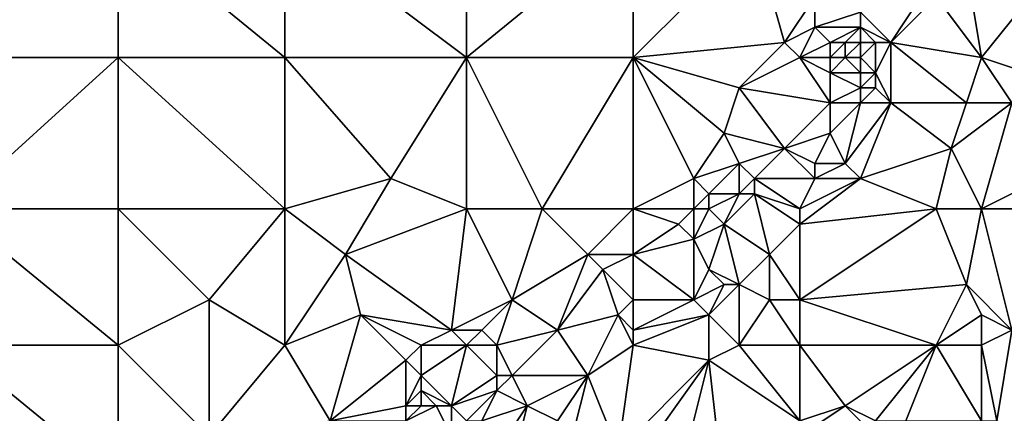
# Model space of a CAD drawing. Units: metres. Extents: x 73750 to 74375, y 342000 to 342500.
# Drawn here: x 73818 to 73882, y 342434 to 342460 of the extents above; entities that cross this region are included whole.
import ezdxf

# ---------------------------------------------------------------- set-up
doc = ezdxf.new("R2010")
doc.units = ezdxf.units.M
doc.layers.add('Terrain', color=15, linetype='Continuous')

msp = doc.modelspace()

# ---------------------------------------------------------------- linework, layer by layer
at = {"layer": 'Terrain'}
for points in [[(73824, 342457, 305.09), (73824, 342466, 305.17), (73813, 342457, 304.17), (73824, 342457, 305.09)], [(73824, 342466, 305.17), (73813, 342466, 304.19), (73813, 342457, 304.17), (73824, 342466, 305.17)], [(73824, 342457, 305.09), (73835, 342457, 305.87), (73824, 342466, 305.17), (73824, 342457, 305.09)], [(73835, 342457, 305.87), (73835, 342466, 305.94), (73824, 342466, 305.17), (73835, 342457, 305.87)], [(73835, 342457, 305.87), (73847, 342457, 306.54), (73835, 342466, 305.94), (73835, 342457, 305.87)], [(73835, 342466, 305.94), (73847, 342457, 306.54), (73847, 342466, 306.6), (73835, 342466, 305.94)], [(73847, 342457, 306.54), (73858, 342466, 307.25), (73847, 342466, 306.6), (73847, 342457, 306.54)], [(73858, 342457, 307.47), (73858, 342466, 307.25), (73847, 342457, 306.54), (73858, 342457, 307.47)], [(73858, 342457, 307.47), (73866, 342465, 307.96), (73858, 342466, 307.25), (73858, 342457, 307.47)], [(73858, 342457, 307.47), (73868, 342458, 308.24), (73866, 342465, 307.96), (73858, 342457, 307.47)], [(73868, 342458, 308.24), (73870, 342461, 308.29), (73866, 342465, 307.96), (73868, 342458, 308.24)], [(73881, 342457, 308.58), (73880, 342463, 308.46), (73878, 342461, 308.7), (73881, 342457, 308.58)], [(73885, 342462, 308.61), (73880, 342463, 308.46), (73881, 342457, 308.58), (73885, 342462, 308.61)], [(73887, 342455, 309.26), (73885, 342462, 308.61), (73881, 342457, 308.58), (73887, 342455, 309.26)], [(73868, 342458, 308.24), (73870, 342459, 308.24), (73870, 342461, 308.29), (73868, 342458, 308.24)], [(73870, 342459, 308.24), (73873, 342460, 308.31), (73870, 342461, 308.29), (73870, 342459, 308.24)], [(73875, 342458, 308.75), (73877, 342461, 308.75), (73873, 342460, 308.31), (73875, 342458, 308.75)], [(73881, 342457, 308.58), (73878, 342461, 308.7), (73875, 342458, 308.75), (73881, 342457, 308.58)], [(73875, 342458, 308.75), (73878, 342461, 308.7), (73877, 342461, 308.75), (73875, 342458, 308.75)], [(73873, 342459, 308.45), (73873, 342460, 308.31), (73870, 342459, 308.24), (73873, 342459, 308.45)], [(73875, 342458, 308.75), (73873, 342460, 308.31), (73873, 342459, 308.45), (73875, 342458, 308.75)], [(73869, 342457, 308.16), (73870, 342459, 308.24), (73868, 342458, 308.24), (73869, 342457, 308.16)], [(73869, 342457, 308.16), (73871, 342458, 308.1), (73870, 342459, 308.24), (73869, 342457, 308.16)], [(73871, 342458, 308.1), (73873, 342459, 308.45), (73870, 342459, 308.24), (73871, 342458, 308.1)], [(73872, 342458, 308.19), (73873, 342459, 308.45), (73871, 342458, 308.1), (73872, 342458, 308.19)], [(73873, 342458, 308.67), (73873, 342459, 308.45), (73872, 342458, 308.19), (73873, 342458, 308.67)], [(73875, 342458, 308.75), (73873, 342459, 308.45), (73874, 342458, 308.75), (73875, 342458, 308.75)], [(73874, 342458, 308.75), (73873, 342459, 308.45), (73873, 342458, 308.67), (73874, 342458, 308.75)], [(73865, 342455, 308.04), (73868, 342458, 308.24), (73858, 342457, 307.47), (73865, 342455, 308.04)], [(73865, 342455, 308.04), (73869, 342457, 308.16), (73868, 342458, 308.24), (73865, 342455, 308.04)], [(73869, 342457, 308.16), (73871, 342457, 308.12), (73871, 342458, 308.1), (73869, 342457, 308.16)], [(73872, 342457, 308.37), (73872, 342458, 308.19), (73871, 342457, 308.12), (73872, 342457, 308.37)], [(73871, 342457, 308.12), (73872, 342458, 308.19), (73871, 342458, 308.1), (73871, 342457, 308.12)], [(73873, 342457, 308.66), (73873, 342458, 308.67), (73872, 342457, 308.37), (73873, 342457, 308.66)], [(73872, 342457, 308.37), (73873, 342458, 308.67), (73872, 342458, 308.19), (73872, 342457, 308.37)], [(73874, 342456, 308.88), (73874, 342458, 308.75), (73873, 342457, 308.66), (73874, 342456, 308.88)], [(73873, 342457, 308.66), (73874, 342458, 308.75), (73873, 342458, 308.67), (73873, 342457, 308.66)], [(73875, 342454, 308.71), (73875, 342458, 308.75), (73874, 342456, 308.88), (73875, 342454, 308.71)], [(73874, 342456, 308.88), (73875, 342458, 308.75), (73874, 342458, 308.75), (73874, 342456, 308.88)], [(73880, 342454, 308.77), (73875, 342458, 308.75), (73875, 342454, 308.71), (73880, 342454, 308.77)], [(73880, 342454, 308.77), (73881, 342457, 308.58), (73875, 342458, 308.75), (73880, 342454, 308.77)], [(73813, 342447, 304), (73824, 342457, 305.09), (73813, 342457, 304.17), (73813, 342447, 304)], [(73824, 342447, 304.83), (73824, 342457, 305.09), (73813, 342447, 304), (73824, 342447, 304.83)], [(73824, 342447, 304.83), (73835, 342447, 305.44), (73824, 342457, 305.09), (73824, 342447, 304.83)], [(73835, 342447, 305.44), (73835, 342457, 305.87), (73824, 342457, 305.09), (73835, 342447, 305.44)], [(73835, 342447, 305.44), (73842, 342449, 305.99), (73835, 342457, 305.87), (73835, 342447, 305.44)], [(73835, 342457, 305.87), (73842, 342449, 305.99), (73847, 342457, 306.54), (73835, 342457, 305.87)], [(73847, 342447, 306.42), (73847, 342457, 306.54), (73842, 342449, 305.99), (73847, 342447, 306.42)], [(73852, 342447, 307.04), (73858, 342457, 307.47), (73847, 342457, 306.54), (73852, 342447, 307.04)], [(73852, 342447, 307.04), (73847, 342457, 306.54), (73847, 342447, 306.42), (73852, 342447, 307.04)], [(73858, 342447, 307.51), (73858, 342457, 307.47), (73852, 342447, 307.04), (73858, 342447, 307.51)], [(73858, 342447, 307.51), (73862, 342449, 307.8), (73858, 342457, 307.47), (73858, 342447, 307.51)], [(73862, 342449, 307.8), (73864, 342452, 307.91), (73858, 342457, 307.47), (73862, 342449, 307.8)], [(73864, 342452, 307.91), (73865, 342455, 308.04), (73858, 342457, 307.47), (73864, 342452, 307.91)], [(73865, 342455, 308.04), (73871, 342454, 308.34), (73869, 342457, 308.16), (73865, 342455, 308.04)], [(73871, 342454, 308.34), (73871, 342456, 308.28), (73869, 342457, 308.16), (73871, 342454, 308.34)], [(73871, 342456, 308.28), (73871, 342457, 308.12), (73869, 342457, 308.16), (73871, 342456, 308.28)], [(73873, 342456, 308.86), (73872, 342457, 308.37), (73871, 342456, 308.28), (73873, 342456, 308.86)], [(73871, 342456, 308.28), (73872, 342457, 308.37), (73871, 342457, 308.12), (73871, 342456, 308.28)], [(73873, 342456, 308.86), (73873, 342457, 308.66), (73872, 342457, 308.37), (73873, 342456, 308.86)], [(73874, 342456, 308.88), (73873, 342457, 308.66), (73873, 342456, 308.86), (73874, 342456, 308.88)], [(73883, 342454, 308.8), (73881, 342457, 308.58), (73880, 342454, 308.77), (73883, 342454, 308.8)], [(73883, 342454, 308.8), (73887, 342455, 309.26), (73881, 342457, 308.58), (73883, 342454, 308.8)], [(73871, 342454, 308.34), (73873, 342455, 308.81), (73871, 342456, 308.28), (73871, 342454, 308.34)], [(73873, 342455, 308.81), (73873, 342456, 308.86), (73871, 342456, 308.28), (73873, 342455, 308.81)], [(73874, 342455, 308.81), (73874, 342456, 308.88), (73873, 342455, 308.81), (73874, 342455, 308.81)], [(73873, 342455, 308.81), (73874, 342456, 308.88), (73873, 342456, 308.86), (73873, 342455, 308.81)], [(73875, 342454, 308.71), (73874, 342456, 308.88), (73874, 342455, 308.81), (73875, 342454, 308.71)], [(73868, 342451, 308.06), (73865, 342455, 308.04), (73864, 342452, 307.91), (73868, 342451, 308.06)], [(73868, 342451, 308.06), (73871, 342454, 308.34), (73865, 342455, 308.04), (73868, 342451, 308.06)], [(73873, 342454, 308.73), (73873, 342455, 308.81), (73871, 342454, 308.34), (73873, 342454, 308.73)], [(73875, 342454, 308.71), (73874, 342455, 308.81), (73873, 342454, 308.73), (73875, 342454, 308.71)], [(73873, 342454, 308.73), (73874, 342455, 308.81), (73873, 342455, 308.81), (73873, 342454, 308.73)], [(73868, 342451, 308.06), (73871, 342452, 308.53), (73871, 342454, 308.34), (73868, 342451, 308.06)], [(73872, 342450, 308.53), (73873, 342454, 308.73), (73871, 342452, 308.53), (73872, 342450, 308.53)], [(73871, 342452, 308.53), (73873, 342454, 308.73), (73871, 342454, 308.34), (73871, 342452, 308.53)], [(73873, 342449, 308.51), (73875, 342454, 308.71), (73872, 342450, 308.53), (73873, 342449, 308.51)], [(73872, 342450, 308.53), (73875, 342454, 308.71), (73873, 342454, 308.73), (73872, 342450, 308.53)], [(73873, 342449, 308.51), (73879, 342451, 308.76), (73875, 342454, 308.71), (73873, 342449, 308.51)], [(73879, 342451, 308.76), (73880, 342454, 308.77), (73875, 342454, 308.71), (73879, 342451, 308.76)], [(73883, 342454, 308.8), (73880, 342454, 308.77), (73879, 342451, 308.76), (73883, 342454, 308.8)], [(73883, 342454, 308.8), (73879, 342451, 308.76), (73881, 342447, 308.92), (73883, 342454, 308.8)], [(73887, 342450, 309.48), (73883, 342454, 308.8), (73881, 342447, 308.92), (73887, 342450, 309.48)], [(73862, 342449, 307.8), (73865, 342450, 307.8), (73864, 342452, 307.91), (73862, 342449, 307.8)], [(73865, 342450, 307.8), (73868, 342451, 308.06), (73864, 342452, 307.91), (73865, 342450, 307.8)], [(73868, 342451, 308.06), (73870, 342450, 308.49), (73871, 342452, 308.53), (73868, 342451, 308.06)], [(73872, 342450, 308.53), (73871, 342452, 308.53), (73870, 342450, 308.49), (73872, 342450, 308.53)], [(73866, 342449, 307.91), (73868, 342451, 308.06), (73865, 342450, 307.8), (73866, 342449, 307.91)], [(73866, 342449, 307.91), (73870, 342449, 308.5), (73868, 342451, 308.06), (73866, 342449, 307.91)], [(73868, 342451, 308.06), (73870, 342449, 308.5), (73870, 342450, 308.49), (73868, 342451, 308.06)], [(73878, 342447, 308.7), (73879, 342451, 308.76), (73873, 342449, 308.51), (73878, 342447, 308.7)], [(73881, 342447, 308.92), (73879, 342451, 308.76), (73878, 342447, 308.7), (73881, 342447, 308.92)], [(73863, 342448, 307.73), (73865, 342450, 307.8), (73862, 342449, 307.8), (73863, 342448, 307.73)], [(73865, 342448, 308.15), (73865, 342450, 307.8), (73863, 342448, 307.73), (73865, 342448, 308.15)], [(73865, 342448, 308.15), (73866, 342449, 307.91), (73865, 342450, 307.8), (73865, 342448, 308.15)], [(73873, 342449, 308.51), (73872, 342450, 308.53), (73870, 342449, 308.5), (73873, 342449, 308.51)], [(73870, 342449, 308.5), (73872, 342450, 308.53), (73870, 342450, 308.49), (73870, 342449, 308.5)], [(73889, 342447, 309.66), (73887, 342450, 309.48), (73881, 342447, 308.92), (73889, 342447, 309.66)], [(73835, 342447, 305.44), (73839, 342444, 305.69), (73842, 342449, 305.99), (73835, 342447, 305.44)], [(73847, 342447, 306.42), (73842, 342449, 305.99), (73839, 342444, 305.69), (73847, 342447, 306.42)], [(73858, 342447, 307.51), (73862, 342447, 307.66), (73862, 342449, 307.8), (73858, 342447, 307.51)], [(73862, 342447, 307.66), (73863, 342448, 307.73), (73862, 342449, 307.8), (73862, 342447, 307.66)], [(73866, 342448, 308.01), (73866, 342449, 307.91), (73865, 342448, 308.15), (73866, 342448, 308.01)], [(73869, 342447, 308.48), (73870, 342449, 308.5), (73866, 342449, 307.91), (73869, 342447, 308.48)], [(73869, 342447, 308.48), (73866, 342449, 307.91), (73866, 342448, 308.01), (73869, 342447, 308.48)], [(73869, 342447, 308.48), (73869, 342446, 308.36), (73873, 342449, 308.51), (73869, 342447, 308.48)], [(73869, 342447, 308.48), (73873, 342449, 308.51), (73870, 342449, 308.5), (73869, 342447, 308.48)], [(73878, 342447, 308.7), (73873, 342449, 308.51), (73869, 342446, 308.36), (73878, 342447, 308.7)], [(73863, 342447, 307.85), (73863, 342448, 307.73), (73862, 342447, 307.66), (73863, 342447, 307.85)], [(73863, 342447, 307.85), (73864, 342446, 308.11), (73865, 342448, 308.15), (73863, 342447, 307.85)], [(73863, 342447, 307.85), (73865, 342448, 308.15), (73863, 342448, 307.73), (73863, 342447, 307.85)], [(73866, 342448, 308.01), (73865, 342448, 308.15), (73864, 342446, 308.11), (73866, 342448, 308.01)], [(73866, 342448, 308.01), (73864, 342446, 308.11), (73867, 342444, 308.29), (73866, 342448, 308.01)], [(73869, 342447, 308.48), (73866, 342448, 308.01), (73869, 342446, 308.36), (73869, 342447, 308.48)], [(73866, 342448, 308.01), (73867, 342444, 308.29), (73869, 342446, 308.36), (73866, 342448, 308.01)], [(73824, 342438, 304.86), (73813, 342447, 304), (73813, 342438, 304.03), (73824, 342438, 304.86)], [(73824, 342447, 304.83), (73813, 342447, 304), (73824, 342438, 304.86), (73824, 342447, 304.83)], [(73824, 342447, 304.83), (73824, 342438, 304.86), (73830, 342441, 305.08), (73824, 342447, 304.83)], [(73824, 342447, 304.83), (73830, 342441, 305.08), (73835, 342447, 305.44), (73824, 342447, 304.83)], [(73835, 342447, 305.44), (73830, 342441, 305.08), (73835, 342438, 305.48), (73835, 342447, 305.44)], [(73835, 342447, 305.44), (73835, 342438, 305.48), (73839, 342444, 305.69), (73835, 342447, 305.44)], [(73847, 342447, 306.42), (73839, 342444, 305.69), (73846, 342439, 306.09), (73847, 342447, 306.42)], [(73847, 342447, 306.42), (73846, 342439, 306.09), (73850, 342441, 306.73), (73847, 342447, 306.42)], [(73852, 342447, 307.04), (73847, 342447, 306.42), (73850, 342441, 306.73), (73852, 342447, 307.04)], [(73852, 342447, 307.04), (73850, 342441, 306.73), (73855, 342444, 307.28), (73852, 342447, 307.04)], [(73858, 342447, 307.51), (73852, 342447, 307.04), (73855, 342444, 307.28), (73858, 342447, 307.51)], [(73858, 342447, 307.51), (73855, 342444, 307.28), (73858, 342444, 307.63), (73858, 342447, 307.51)], [(73858, 342447, 307.51), (73858, 342444, 307.63), (73861, 342446, 307.68), (73858, 342447, 307.51)], [(73858, 342447, 307.51), (73861, 342446, 307.68), (73862, 342447, 307.66), (73858, 342447, 307.51)], [(73862, 342447, 307.66), (73861, 342446, 307.68), (73862, 342445, 308), (73862, 342447, 307.66)], [(73863, 342447, 307.85), (73862, 342445, 308), (73864, 342446, 308.11), (73863, 342447, 307.85)], [(73863, 342447, 307.85), (73862, 342447, 307.66), (73862, 342445, 308), (73863, 342447, 307.85)], [(73878, 342447, 308.7), (73869, 342446, 308.36), (73869, 342441, 308.37), (73878, 342447, 308.7)], [(73878, 342447, 308.7), (73869, 342441, 308.37), (73880, 342442, 308.9), (73878, 342447, 308.7)], [(73881, 342447, 308.92), (73878, 342447, 308.7), (73880, 342442, 308.9), (73881, 342447, 308.92)], [(73883, 342439, 309.28), (73881, 342447, 308.92), (73880, 342442, 308.9), (73883, 342439, 309.28)], [(73889, 342447, 309.66), (73881, 342447, 308.92), (73883, 342439, 309.28), (73889, 342447, 309.66)], [(73858, 342444, 307.63), (73862, 342445, 308), (73861, 342446, 307.68), (73858, 342444, 307.63)], [(73863, 342443, 308.18), (73864, 342446, 308.11), (73862, 342445, 308), (73863, 342443, 308.18)], [(73865, 342442, 308.37), (73864, 342446, 308.11), (73863, 342443, 308.18), (73865, 342442, 308.37)], [(73865, 342442, 308.37), (73867, 342444, 308.29), (73864, 342446, 308.11), (73865, 342442, 308.37)], [(73869, 342441, 308.37), (73869, 342446, 308.36), (73867, 342444, 308.29), (73869, 342441, 308.37)], [(73858, 342444, 307.63), (73862, 342441, 308.2), (73862, 342445, 308), (73858, 342444, 307.63)], [(73862, 342441, 308.2), (73863, 342443, 308.18), (73862, 342445, 308), (73862, 342441, 308.2)], [(73835, 342438, 305.48), (73840, 342440, 305.92), (73839, 342444, 305.69), (73835, 342438, 305.48)], [(73846, 342439, 306.09), (73839, 342444, 305.69), (73840, 342440, 305.92), (73846, 342439, 306.09)], [(73853, 342439, 307.08), (73855, 342444, 307.28), (73850, 342441, 306.73), (73853, 342439, 307.08)], [(73853, 342439, 307.08), (73856, 342443, 307.52), (73855, 342444, 307.28), (73853, 342439, 307.08)], [(73856, 342443, 307.52), (73858, 342444, 307.63), (73855, 342444, 307.28), (73856, 342443, 307.52)], [(73858, 342441, 307.97), (73858, 342444, 307.63), (73856, 342443, 307.52), (73858, 342441, 307.97)], [(73858, 342441, 307.97), (73862, 342441, 308.2), (73858, 342444, 307.63), (73858, 342441, 307.97)], [(73867, 342441, 308.4), (73867, 342444, 308.29), (73865, 342442, 308.37), (73867, 342441, 308.4)], [(73869, 342441, 308.37), (73867, 342444, 308.29), (73867, 342441, 308.4), (73869, 342441, 308.37)], [(73853, 342439, 307.08), (73857, 342440, 307.91), (73856, 342443, 307.52), (73853, 342439, 307.08)], [(73857, 342440, 307.91), (73858, 342441, 307.97), (73856, 342443, 307.52), (73857, 342440, 307.91)], [(73862, 342441, 308.2), (73864, 342442, 308.18), (73863, 342443, 308.18), (73862, 342441, 308.2)], [(73865, 342442, 308.37), (73863, 342443, 308.18), (73864, 342442, 308.18), (73865, 342442, 308.37)], [(73863, 342440, 308.18), (73864, 342442, 308.18), (73862, 342441, 308.2), (73863, 342440, 308.18)], [(73865, 342438, 308.17), (73865, 342442, 308.37), (73863, 342440, 308.18), (73865, 342438, 308.17)], [(73863, 342440, 308.18), (73865, 342442, 308.37), (73864, 342442, 308.18), (73863, 342440, 308.18)], [(73865, 342438, 308.17), (73867, 342441, 308.4), (73865, 342442, 308.37), (73865, 342438, 308.17)], [(73869, 342441, 308.37), (73878, 342438, 308.82), (73880, 342442, 308.9), (73869, 342441, 308.37)], [(73878, 342438, 308.82), (73881, 342440, 309.15), (73880, 342442, 308.9), (73878, 342438, 308.82)], [(73883, 342439, 309.28), (73880, 342442, 308.9), (73881, 342440, 309.15), (73883, 342439, 309.28)], [(73824, 342438, 304.86), (73830, 342432, 305.42), (73830, 342441, 305.08), (73824, 342438, 304.86)], [(73835, 342438, 305.48), (73830, 342441, 305.08), (73830, 342432, 305.42), (73835, 342438, 305.48)], [(73848, 342439, 306.28), (73850, 342441, 306.73), (73846, 342439, 306.09), (73848, 342439, 306.28)], [(73849, 342438, 306.58), (73850, 342441, 306.73), (73848, 342439, 306.28), (73849, 342438, 306.58)], [(73849, 342438, 306.58), (73853, 342439, 307.08), (73850, 342441, 306.73), (73849, 342438, 306.58)], [(73858, 342439, 307.98), (73858, 342441, 307.97), (73857, 342440, 307.91), (73858, 342439, 307.98)], [(73858, 342439, 307.98), (73863, 342440, 308.18), (73862, 342441, 308.2), (73858, 342439, 307.98)], [(73858, 342439, 307.98), (73862, 342441, 308.2), (73858, 342441, 307.97), (73858, 342439, 307.98)], [(73869, 342438, 308.53), (73867, 342441, 308.4), (73865, 342438, 308.17), (73869, 342438, 308.53)], [(73869, 342438, 308.53), (73869, 342441, 308.37), (73867, 342441, 308.4), (73869, 342438, 308.53)], [(73869, 342438, 308.53), (73878, 342438, 308.82), (73869, 342441, 308.37), (73869, 342438, 308.53)], [(73835, 342438, 305.48), (73838, 342433, 305.9), (73840, 342440, 305.92), (73835, 342438, 305.48)], [(73840, 342440, 305.92), (73838, 342433, 305.9), (73843, 342437, 306.04), (73840, 342440, 305.92)], [(73844, 342438, 306.09), (73846, 342439, 306.09), (73840, 342440, 305.92), (73844, 342438, 306.09)], [(73844, 342438, 306.09), (73840, 342440, 305.92), (73843, 342437, 306.04), (73844, 342438, 306.09)], [(73853, 342439, 307.08), (73855, 342436, 307.3), (73857, 342440, 307.91), (73853, 342439, 307.08)], [(73858, 342438, 307.92), (73857, 342440, 307.91), (73855, 342436, 307.3), (73858, 342438, 307.92)], [(73858, 342438, 307.92), (73858, 342439, 307.98), (73857, 342440, 307.91), (73858, 342438, 307.92)], [(73858, 342438, 307.92), (73863, 342437, 307.92), (73863, 342440, 308.18), (73858, 342438, 307.92)], [(73858, 342438, 307.92), (73863, 342440, 308.18), (73858, 342439, 307.98), (73858, 342438, 307.92)], [(73865, 342438, 308.17), (73863, 342440, 308.18), (73863, 342437, 307.92), (73865, 342438, 308.17)], [(73881, 342438, 309.06), (73881, 342440, 309.15), (73878, 342438, 308.82), (73881, 342438, 309.06)], [(73883, 342439, 309.28), (73881, 342440, 309.15), (73881, 342438, 309.06), (73883, 342439, 309.28)], [(73847, 342438, 306.15), (73846, 342439, 306.09), (73844, 342438, 306.09), (73847, 342438, 306.15)], [(73848, 342439, 306.28), (73846, 342439, 306.09), (73847, 342438, 306.15), (73848, 342439, 306.28)], [(73849, 342438, 306.58), (73848, 342439, 306.28), (73847, 342438, 306.15), (73849, 342438, 306.58)], [(73849, 342438, 306.58), (73850, 342436, 306.57), (73853, 342439, 307.08), (73849, 342438, 306.58)], [(73853, 342439, 307.08), (73850, 342436, 306.57), (73855, 342436, 307.3), (73853, 342439, 307.08)], [(73883, 342439, 309.28), (73881, 342438, 309.06), (73882, 342433, 308.7), (73883, 342439, 309.28)], [(73883, 342439, 309.28), (73882, 342433, 308.7), (73885, 342432, 309), (73883, 342439, 309.28)], [(73813, 342438, 304.03), (73813, 342429, 304.43), (73824, 342429, 305), (73813, 342438, 304.03)], [(73824, 342438, 304.86), (73813, 342438, 304.03), (73824, 342429, 305), (73824, 342438, 304.86)], [(73824, 342438, 304.86), (73824, 342429, 305), (73830, 342432, 305.42), (73824, 342438, 304.86)], [(73835, 342438, 305.48), (73830, 342432, 305.42), (73838, 342433, 305.9), (73835, 342438, 305.48)], [(73844, 342438, 306.09), (73843, 342437, 306.04), (73844, 342436, 305.88), (73844, 342438, 306.09)], [(73847, 342438, 306.15), (73844, 342438, 306.09), (73844, 342436, 305.88), (73847, 342438, 306.15)], [(73847, 342438, 306.15), (73844, 342436, 305.88), (73846, 342434, 306.03), (73847, 342438, 306.15)], [(73847, 342438, 306.15), (73846, 342434, 306.03), (73849, 342436, 306.38), (73847, 342438, 306.15)], [(73849, 342438, 306.58), (73847, 342438, 306.15), (73849, 342436, 306.38), (73849, 342438, 306.58)], [(73849, 342438, 306.58), (73849, 342436, 306.38), (73850, 342436, 306.57), (73849, 342438, 306.58)], [(73858, 342438, 307.92), (73855, 342436, 307.3), (73857, 342431, 307.14), (73858, 342438, 307.92)], [(73858, 342438, 307.92), (73857, 342431, 307.14), (73863, 342437, 307.92), (73858, 342438, 307.92)], [(73865, 342438, 308.17), (73863, 342437, 307.92), (73869, 342433, 308.4), (73865, 342438, 308.17)], [(73869, 342438, 308.53), (73865, 342438, 308.17), (73869, 342433, 308.4), (73869, 342438, 308.53)], [(73869, 342438, 308.53), (73869, 342433, 308.4), (73872, 342434, 308.75), (73869, 342438, 308.53)], [(73869, 342438, 308.53), (73872, 342434, 308.75), (73878, 342438, 308.82), (73869, 342438, 308.53)], [(73878, 342438, 308.82), (73872, 342434, 308.75), (73874, 342433, 308.77), (73878, 342438, 308.82)], [(73878, 342438, 308.82), (73874, 342433, 308.77), (73876, 342433, 308.72), (73878, 342438, 308.82)], [(73878, 342438, 308.82), (73876, 342433, 308.72), (73881, 342433, 308.57), (73878, 342438, 308.82)], [(73881, 342438, 309.06), (73878, 342438, 308.82), (73881, 342433, 308.57), (73881, 342438, 309.06)], [(73882, 342433, 308.7), (73881, 342438, 309.06), (73881, 342433, 308.57), (73882, 342433, 308.7)], [(73838, 342433, 305.9), (73843, 342434, 305.88), (73843, 342437, 306.04), (73838, 342433, 305.9)], [(73843, 342434, 305.88), (73844, 342436, 305.88), (73843, 342437, 306.04), (73843, 342434, 305.88)], [(73858, 342430, 307.15), (73863, 342437, 307.92), (73857, 342431, 307.14), (73858, 342430, 307.15)], [(73858, 342430, 307.15), (73861, 342429, 307.33), (73863, 342437, 307.92), (73858, 342430, 307.15)], [(73864, 342428, 307.78), (73863, 342437, 307.92), (73861, 342429, 307.33), (73864, 342428, 307.78)], [(73864, 342428, 307.78), (73869, 342433, 308.4), (73863, 342437, 307.92), (73864, 342428, 307.78)], [(73843, 342434, 305.88), (73844, 342435, 305.93), (73844, 342436, 305.88), (73843, 342434, 305.88)], [(73846, 342434, 306.03), (73844, 342436, 305.88), (73844, 342435, 305.93), (73846, 342434, 306.03)], [(73849, 342435, 306.11), (73849, 342436, 306.38), (73846, 342434, 306.03), (73849, 342435, 306.11)], [(73851, 342434, 306.33), (73850, 342436, 306.57), (73849, 342435, 306.11), (73851, 342434, 306.33)], [(73849, 342435, 306.11), (73850, 342436, 306.57), (73849, 342436, 306.38), (73849, 342435, 306.11)], [(73851, 342434, 306.33), (73855, 342436, 307.3), (73850, 342436, 306.57), (73851, 342434, 306.33)], [(73853, 342433, 306.57), (73855, 342436, 307.3), (73851, 342434, 306.33), (73853, 342433, 306.57)], [(73854, 342432, 306.74), (73855, 342436, 307.3), (73853, 342433, 306.57), (73854, 342432, 306.74)], [(73857, 342431, 307.14), (73855, 342436, 307.3), (73854, 342432, 306.74), (73857, 342431, 307.14)], [(73844, 342434, 306.02), (73844, 342435, 305.93), (73843, 342434, 305.88), (73844, 342434, 306.02)], [(73846, 342434, 306.03), (73844, 342435, 305.93), (73845, 342434, 306.07), (73846, 342434, 306.03)], [(73845, 342434, 306.07), (73844, 342435, 305.93), (73844, 342434, 306.02), (73845, 342434, 306.07)], [(73849, 342435, 306.11), (73846, 342434, 306.03), (73847, 342433, 305.9), (73849, 342435, 306.11)], [(73848, 342433, 306.02), (73849, 342435, 306.11), (73847, 342433, 305.9), (73848, 342433, 306.02)], [(73848, 342433, 306.02), (73851, 342434, 306.33), (73849, 342435, 306.11), (73848, 342433, 306.02)], [(73843, 342433, 305.69), (73843, 342434, 305.88), (73838, 342433, 305.9), (73843, 342433, 305.69)], [(73846, 342432, 305.15), (73845, 342434, 306.07), (73843, 342433, 305.69), (73846, 342432, 305.15)], [(73843, 342433, 305.69), (73845, 342434, 306.07), (73844, 342434, 306.02), (73843, 342433, 305.69)], [(73843, 342433, 305.69), (73844, 342434, 306.02), (73843, 342434, 305.88), (73843, 342433, 305.69)], [(73846, 342432, 305.15), (73846, 342434, 306.03), (73845, 342434, 306.07), (73846, 342432, 305.15)], [(73846, 342432, 305.15), (73847, 342433, 305.9), (73846, 342434, 306.03), (73846, 342432, 305.15)], [(73849, 342431, 305.83), (73851, 342434, 306.33), (73848, 342433, 306.02), (73849, 342431, 305.83)], [(73850, 342430, 306.04), (73851, 342434, 306.33), (73849, 342431, 305.83), (73850, 342430, 306.04)], [(73850, 342430, 306.04), (73853, 342433, 306.57), (73851, 342434, 306.33), (73850, 342430, 306.04)], [(73869, 342432, 308.24), (73874, 342432, 308.59), (73872, 342434, 308.75), (73869, 342432, 308.24)], [(73869, 342432, 308.24), (73872, 342434, 308.75), (73869, 342433, 308.4), (73869, 342432, 308.24)], [(73874, 342432, 308.59), (73874, 342433, 308.77), (73872, 342434, 308.75), (73874, 342432, 308.59)]]:
    msp.add_3dface(points, dxfattribs=at)

doc.saveas('drawing.dxf')
